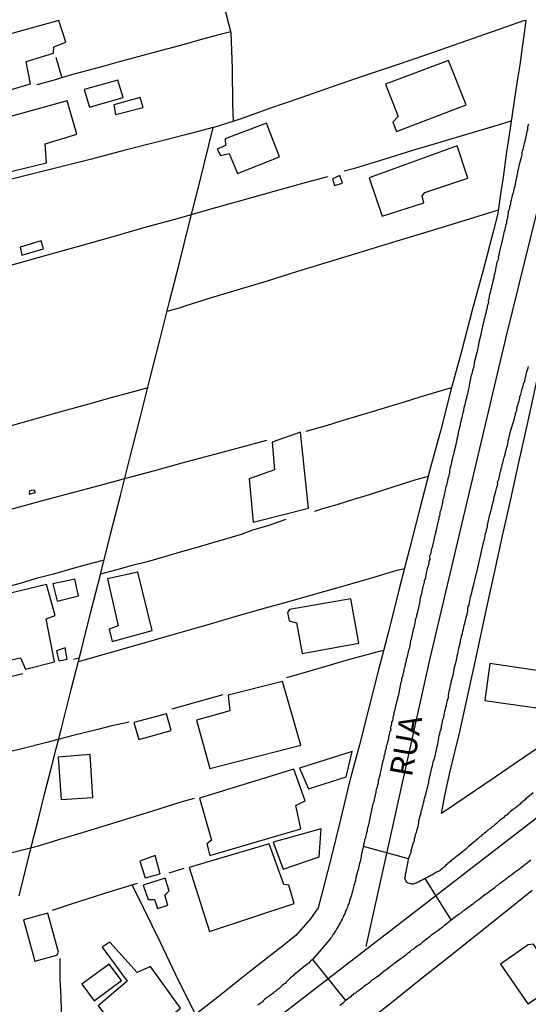
# Model space of a CAD drawing. Units: millimetres. Extents: x 187939 to 190363, y 1665975 to 1668749.
# Drawn here: x 190063 to 190119, y 1666293 to 1666401 of the extents above; entities that cross this region are included whole.
import ezdxf
from ezdxf.enums import TextEntityAlignment as Align

# ---------------------------------------------------------------- set-up
doc = ezdxf.new("R2010")
doc.units = ezdxf.units.MM
doc.header["$LTSCALE"] = 5
for name, color, linetype in [('V-CRUZAMENTO', 1, 'Continuous'), ('V-EDIFICACAO', 2, 'Continuous'), ('V-EIXO_DE_LOGRADOURO', 3, 'Continuous'), ('V-LOTE', 1, 'Continuous'), ('V-NOME_DOS_LOGRADOUROS', 7, 'Continuous'), ('V-QUADRA', 6, 'Continuous'), ('V-TESTADA', 5, 'Continuous')]:
    doc.layers.add(name, color=color, linetype=linetype)
doc.styles.get("Standard").update_dxf_attribs({"font": 'ARIAL.TTF'})

msp = doc.modelspace()

# ---------------------------------------------------------------- linework, layer by layer
at = {"layer": 'V-CRUZAMENTO'}
msp.add_lwpolyline([(190107.97, 1666306.96), (190107.84, 1666306.9), (190107.73, 1666306.83), (190107.63, 1666306.79), (190107.48, 1666306.71), (190107.33, 1666306.62), (190107.22, 1666306.58), (190107.11, 1666306.53), (190106.98, 1666306.45), (190106.86, 1666306.41), (190106.69, 1666306.36), (190106.56, 1666306.36), (190106.43, 1666306.36), (190106.4, 1666306.41), (190106.34, 1666306.38), (190106.26, 1666306.43), (190106.11, 1666306.45), (190106.09, 1666306.49), (190106.02, 1666306.53), (190105.96, 1666306.58), (190105.85, 1666306.71), (190105.76, 1666306.98), (190105.81, 1666307.24), (190105.83, 1666307.5), (190105.89, 1666307.71), (190105.94, 1666307.91), (190106.13, 1666308.83), (190106.17, 1666309.12), (190101.201, 1666310.5), (190101.19, 1666310.41), (190101.13, 1666310.24), (190101.08, 1666310.06), (190101.06, 1666309.89), (190101, 1666309.68), (190100.96, 1666309.51), (190100.96, 1666309.34), (190100.91, 1666309.17), (190100.87, 1666309), (190100.85, 1666308.83), (190100.83, 1666308.74), (190100.79, 1666308.74), (190100.79, 1666308.65), (190100.74, 1666308.44), (190100.7, 1666308.27), (190100.66, 1666308.1), (190100.61, 1666307.93), (190100.57, 1666307.73), (190100.36, 1666307.03), (190100.34, 1666306.77), (190100.25, 1666306.56), (190100.21, 1666306.39), (190100.17, 1666306.22), (190100.12, 1666306.05), (190100.08, 1666305.88), (190100.06, 1666305.71), (190099.99, 1666305.53), (190099.93, 1666305.32), (190099.89, 1666305.13), (190099.69, 1666304.51), (190099.65, 1666304.33), (190099.59, 1666304.17), (190099.57, 1666304.12), (190099.53, 1666304.12), (190099.5, 1666304), (190099.46, 1666303.82), (190099.42, 1666303.74), (190099.4, 1666303.67), (190099.37, 1666303.65), (190099.33, 1666303.56), (190099.29, 1666303.46), (190099.2, 1666303.27), (190099.16, 1666303.1), (190099.07, 1666302.95), (190098.97, 1666302.73), (190098.86, 1666302.5), (190098.75, 1666302.33), (190098.69, 1666302.16), (190098.58, 1666302.01), (190098.5, 1666301.82), (190098.39, 1666301.66), (190098.28, 1666301.47), (190098.18, 1666301.28), (190098.05, 1666301.11), (190097.96, 1666300.92), (190097.94, 1666300.87), (190097.86, 1666300.77), (190097.75, 1666300.58), (190097.64, 1666300.45), (190097.64, 1666300.41), (190097.6, 1666300.38), (190096.58, 1666299.17), (190095.6, 1666298.09), (190099.254, 1666293.576), (190099.29, 1666293.61), (190099.5, 1666293.78), (190099.72, 1666293.93), (190099.89, 1666294.06), (190100.06, 1666294.23), (190100.08, 1666294.23), (190100.12, 1666294.25), (190100.14, 1666294.31), (190100.16, 1666294.35), (190100.23, 1666294.37), (190100.36, 1666294.42), (190100.57, 1666294.59), (190100.79, 1666294.74), (190100.96, 1666294.89), (190101.17, 1666295.04), (190101.36, 1666295.21), (190101.56, 1666295.34), (190101.77, 1666295.49), (190101.99, 1666295.66), (190102.17, 1666295.83), (190102.33, 1666295.93), (190102.52, 1666296.09), (190102.71, 1666296.21), (190102.77, 1666296.24), (190103.46, 1666296.79), (190103.8, 1666297.07), (190104.04, 1666297.22), (190104.23, 1666297.39), (190104.42, 1666297.52), (190104.55, 1666297.65), (190105.21, 1666298.11), (190105.53, 1666298.35), (190105.74, 1666298.52), (190105.96, 1666298.67), (190106.15, 1666298.84), (190106.34, 1666298.97), (190106.53, 1666299.14), (190106.69, 1666299.23), (190106.9, 1666299.38), (190107.11, 1666299.57), (190107.33, 1666299.7), (190107.54, 1666299.85), (190107.76, 1666300.04), (190107.94, 1666300.21), (190108.14, 1666300.34), (190108.33, 1666300.51), (190108.48, 1666300.61), (190108.69, 1666300.79), (190108.91, 1666300.94), (190109.1, 1666301.09), (190109.34, 1666301.23), (190109.55, 1666301.41), (190109.72, 1666301.53), (190109.93, 1666301.68), (190110.15, 1666301.88), (190110.34, 1666302), (190110.58, 1666302.2), (190110.68, 1666302.31), (190110.833, 1666302.427)], close=True, dxfattribs=at)
at = {"layer": 'V-EDIFICACAO'}
for points in [[(190059.93, 1666399.02), (190061.53, 1666393.31), (190064.67, 1666394.21), (190064.17, 1666396.67), (190067.18, 1666397.58), (190067.23, 1666398.26), (190068.53, 1666398.8), (190067.75, 1666401.17), (190059.93, 1666399.02)], [(190103.62, 1666394.18), (190105.02, 1666390.63), (190104.43, 1666389.99), (190104.84, 1666388.99), (190112.5, 1666391.91), (190110.56, 1666396.79), (190103.62, 1666394.18)], [(190070.54, 1666393.58), (190071.12, 1666391.64), (190074.81, 1666392.71), (190074.24, 1666394.62), (190070.54, 1666393.58)], [(190073.79, 1666391.92), (190074, 1666390.84), (190077.02, 1666391.6), (190076.68, 1666392.7), (190073.79, 1666391.92)], [(190057.9, 1666389.37), (190058.26, 1666387.94), (190059.21, 1666387.94), (190060.34, 1666384.08), (190066.41, 1666385.53), (190066.25, 1666387.62), (190069.75, 1666388.69), (190068.66, 1666392.36), (190057.9, 1666389.37)], [(190086.02, 1666388.17), (190086.05, 1666387.46), (190085.16, 1666387.05), (190085.5, 1666386.34), (190086.47, 1666386.57), (190087.39, 1666384.38), (190091.99, 1666386.19), (190090.56, 1666389.89), (190086.02, 1666388.17)], [(190101.84, 1666383.9), (190103.25, 1666379.69), (190107.82, 1666381.16), (190107.67, 1666381.93), (190107.95, 1666382.27), (190112.67, 1666383.87), (190111.48, 1666387.39), (190101.84, 1666383.9)], [(190097.8, 1666383.77), (190098.04, 1666383.04), (190098.9, 1666383.31), (190098.61, 1666384.15), (190097.8, 1666383.77)], [(190063.5, 1666376.29), (190063.71, 1666375.4), (190066.09, 1666376.09), (190065.82, 1666376.97), (190063.5, 1666376.29)], [(190088.66, 1666350.84), (190089.09, 1666346.08), (190095.18, 1666347.64), (190094.31, 1666355.98), (190091.18, 1666354.86), (190091.43, 1666351.82), (190088.66, 1666350.84)], [(190064.56, 1666349.52), (190064.49, 1666349.16), (190065.19, 1666349.33), (190065.04, 1666349.62), (190064.56, 1666349.52)], [(190067.12, 1666339.33), (190067.57, 1666337.41), (190069.93, 1666338.01), (190069.52, 1666339.83), (190067.12, 1666339.33)], [(190073.11, 1666339.86), (190074.26, 1666334.71), (190073.28, 1666334.34), (190073.63, 1666333), (190078.01, 1666334.21), (190076.43, 1666340.59), (190073.11, 1666339.86)], [(190057.68, 1666337.15), (190059.35, 1666330.27), (190063.57, 1666331.21), (190064.1, 1666329.97), (190067.28, 1666330.75), (190066.36, 1666335.47), (190067.37, 1666335.84), (190066.4, 1666339.23), (190057.68, 1666337.15)], [(190093.09, 1666336.5), (190092.88, 1666336.19), (190093.06, 1666335.27), (190093.87, 1666335.03), (190094.49, 1666331.68), (190100.71, 1666332.8), (190099.84, 1666337.69), (190093.09, 1666336.5)], [(190067.5, 1666331.96), (190067.76, 1666330.88), (190068.68, 1666331.04), (190068.47, 1666332.29), (190067.5, 1666331.96)], [(190115.09, 1666330.57), (190114.54, 1666326.53), (190120.22, 1666325.69), (190120.75, 1666329.74), (190115.09, 1666330.57)], [(190086.37, 1666327.1), (190086.53, 1666325.37), (190082.89, 1666324.34), (190084.35, 1666319.04), (190094.34, 1666321.6), (190092.33, 1666328.61), (190086.37, 1666327.1)], [(190076.01, 1666324.1), (190076.53, 1666322.23), (190080.1, 1666323.22), (190079.58, 1666325.04), (190076.01, 1666324.1)], [(190067.68, 1666320.28), (190068.02, 1666315.66), (190071.49, 1666315.87), (190071.22, 1666320.57), (190067.68, 1666320.28)], [(190094.18, 1666319.07), (190095.17, 1666316.8), (190099.3, 1666318.13), (190099.97, 1666320.92), (190094.18, 1666319.07)], [(190083.19, 1666315.78), (190084.51, 1666311.18), (190084, 1666310.76), (190084.35, 1666309.51), (190094.34, 1666312.41), (190093.79, 1666314.98), (190094.82, 1666315.51), (190093.57, 1666318.96), (190083.19, 1666315.78)], [(190091.31, 1666310.96), (190092.39, 1666308), (190096.35, 1666309.36), (190096.56, 1666312.44), (190091.31, 1666310.96)], [(190082.08, 1666308.19), (190084.32, 1666301.16), (190093.61, 1666304.22), (190093.01, 1666306.23), (190092.48, 1666306.33), (190090.85, 1666310.77), (190082.08, 1666308.19)], [(190076.64, 1666308.89), (190077.25, 1666307.06), (190078.9, 1666307.49), (190078.35, 1666309.49), (190076.64, 1666308.89)], [(190077.04, 1666306.23), (190077.56, 1666304.67), (190078.26, 1666304.66), (190078.59, 1666303.68), (190079.72, 1666304.03), (190079.39, 1666305.16), (190079.86, 1666305.62), (190079.42, 1666307.01), (190077.04, 1666306.23)], [(190063.87, 1666302.45), (190065.13, 1666297.91), (190067.56, 1666298.55), (190067.72, 1666298.89), (190066.56, 1666303.15), (190063.87, 1666302.45)], [(190076.37, 1666296.67), (190073.37, 1666300), (190072.51, 1666299.44), (190075.28, 1666295.69), (190072.08, 1666293.01), (190075.65, 1666288.47), (190081.13, 1666292.74), (190077.84, 1666297.31), (190076.37, 1666296.67)], [(190119.31, 1666299.69), (190116.27, 1666297.55), (190119.24, 1666293.21), (190122.72, 1666295.52), (190119.88, 1666299.75), (190119.31, 1666299.69)], [(190070.28, 1666295.38), (190071.66, 1666293.55), (190074.63, 1666295.79), (190073.3, 1666297.56), (190070.28, 1666295.38)]]:
    msp.add_lwpolyline(points, close=True, dxfattribs=at)
at = {"layer": 'V-EIXO_DE_LOGRADOURO'}
for points in [[(190131.14, 1666438.21), (190125.06, 1666399.77), (190116.84, 1666366.4), (190108.47, 1666330.96), (190101.47, 1666299.51)], [(190007.32, 1666226.09), (190046.44, 1666253.9), (190084.49, 1666286.06), (190136.85, 1666326.48), (190191.04, 1666372.21), (190242.18, 1666413.51), (190261.66, 1666423.54), (190272.01, 1666425.02), (190303.37, 1666423.84), (190336.55, 1666424.43), (190362.73, 1666430.63)]]:
    msp.add_lwpolyline(points, dxfattribs=at)
at = {"layer": 'V-LOTE'}
for points in [[(190084.97, 1666422.59), (190085.05, 1666422.54), (190085.03, 1666422.32), (190084.91, 1666420.37), (190084.73, 1666418.29), (190084.67, 1666417.26), (190084.41, 1666414), (190084.17, 1666410.73), (190084.06, 1666409.63), (190084.84, 1666406.86), (190085.86, 1666402.96), (190086.66, 1666399.85), (190086.81, 1666395.91), (190086.83, 1666391.97), (190086.89, 1666390.12)], [(190063.39, 1666305.08), (190064.09, 1666307.9), (190064.79, 1666310.72), (190065.53, 1666313.54), (190066.22, 1666316.36), (190066.94, 1666319.18), (190067.59, 1666321.66), (190068.05, 1666323.46), (190069.13, 1666327.72), (190070.21, 1666331.98), (190071.29, 1666336.24), (190072.37, 1666340.5), (190073.45, 1666344.76), (190074.53, 1666349.02), (190075.61, 1666353.28), (190076.69, 1666357.54), (190077.77, 1666361.8), (190078.85, 1666366.06), (190079.93, 1666370.32), (190081.01, 1666374.57), (190082.09, 1666378.87), (190083.17, 1666383.17), (190084.25, 1666387.47), (190084.71, 1666389.41), (190087.81, 1666390.4), (190090.94, 1666391.53), (190094.37, 1666392.72), (190097.8, 1666393.91), (190101.23, 1666395.1), (190104.72, 1666396.25), (190108.26, 1666397.47), (190111.82, 1666398.71), (190115.38, 1666399.95), (190118.94, 1666401.19), (190119.04, 1666401.18)], [(190119.04, 1666401.18), (190118.38, 1666396.29), (190118.14, 1666394.76), (190117.77, 1666392.33), (190117.16, 1666388.35), (190116.92, 1666386.71), (190116.86, 1666386.44), (190116.54, 1666383.96), (190116.3, 1666382.37), (190115.98, 1666379.96), (190115.47, 1666378.12), (190114.34, 1666373.77), (190113.15, 1666369.38), (190112.02, 1666364.99), (190110.81, 1666360.58), (190109.7, 1666356.23), (190108.51, 1666351.84), (190107.36, 1666347.43), (190106.21, 1666343.02), (190105.1, 1666338.61), (190103.99, 1666334.18), (190102.84, 1666329.72), (190101.69, 1666325.26), (190100.78, 1666321.64)], [(190086.64, 1666399.92), (190085.05, 1666399.52), (190083.28, 1666399.03), (190081.51, 1666398.54), (190079.73, 1666398.06), (190077.95, 1666397.58), (190076.17, 1666397.1), (190074.39, 1666396.62), (190072.6, 1666396.13), (190070.81, 1666395.64), (190069.02, 1666395.15), (190067.25, 1666394.63), (190065.48, 1666394.14), (190065.33, 1666394.1)], [(190067.44, 1666397.13), (190068.08, 1666394.87)], [(190084.71, 1666389.41), (190081.67, 1666388.6), (190078.39, 1666387.79), (190074.9, 1666386.91), (190071.34, 1666385.96), (190067.69, 1666385.04), (190064.02, 1666384.12), (190060.35, 1666383.2), (190056.75, 1666382.43), (190053.17, 1666381.69), (190051.45, 1666381.35)], [(190099.1, 1666384.65), (190100.36, 1666384.98), (190103.49, 1666385.95), (190106.62, 1666386.92), (190109.75, 1666387.84), (190112.92, 1666388.78), (190116.15, 1666389.75), (190117.43, 1666390.14)], [(190048.65, 1666370.47), (190052.62, 1666371.55), (190056.12, 1666372.52), (190059.64, 1666373.49), (190063.16, 1666374.48), (190066.68, 1666375.47), (190070.2, 1666376.46), (190073.72, 1666377.45), (190077.26, 1666378.46), (190080.8, 1666379.43), (190084.34, 1666380.44), (190087.88, 1666381.43), (190091.42, 1666382.42), (190094.96, 1666383.41), (190097.28, 1666384.04)], [(190079.66, 1666369.27), (190081.01, 1666369.64), (190081.74, 1666369.89), (190083.51, 1666370.41), (190084.06, 1666370.62), (190087.34, 1666371.61), (190090.66, 1666372.6), (190094.02, 1666373.64), (190097.38, 1666374.68), (190100.72, 1666375.69), (190104.06, 1666376.73), (190107.49, 1666377.76), (190110.94, 1666378.82), (190114.39, 1666379.88), (190116.03, 1666380.37)], [(190121.65, 1666322.17), (190118.93, 1666320.33), (190115.67, 1666318.1), (190112.37, 1666315.87), (190109.79, 1666314.11), (190110.16, 1666316.09), (190110.74, 1666318.77), (190111.78, 1666323.09), (190112.73, 1666327.41), (190113.69, 1666331.73), (190114.62, 1666336.05), (190115.55, 1666340.37), (190116.48, 1666344.6), (190117.39, 1666348.63), (190118.28, 1666352.66), (190119.17, 1666356.69), (190120.06, 1666360.72), (190120.93, 1666364.75), (190121.8, 1666368.78), (190122.67, 1666372.81), (190123.62, 1666376.84), (190123.71, 1666377.56)], [(190077.52, 1666360.83), (190075.68, 1666360.34), (190073.87, 1666359.85), (190070.9, 1666359.02), (190067.82, 1666358.16), (190064.72, 1666357.3), (190061.64, 1666356.42), (190058.56, 1666355.57), (190055.37, 1666354.65), (190052.18, 1666353.73), (190048.81, 1666352.85), (190045.36, 1666351.82), (190043.82, 1666351.39)], [(190094.92, 1666356.07), (190097.15, 1666356.7), (190098.87, 1666357.26), (190100.59, 1666357.75), (190102.31, 1666358.27), (190104.01, 1666358.8), (190105.72, 1666359.32), (190107.43, 1666359.84), (190109.14, 1666360.36), (190110.89, 1666360.86)], [(190041.34, 1666341.82), (190045.84, 1666343.02), (190049.14, 1666343.9), (190052.44, 1666344.78), (190055.74, 1666345.66), (190059.06, 1666346.6), (190062.38, 1666347.5), (190065.7, 1666348.4), (190069.02, 1666349.28), (190072.34, 1666350.16), (190075.25, 1666350.97), (190078.29, 1666351.78), (190081.31, 1666352.59), (190084.33, 1666353.4), (190087.35, 1666354.21), (190090.6, 1666355.09)], [(190108.32, 1666351.1), (190106.95, 1666350.73), (190105.24, 1666350.19), (190103.53, 1666349.65), (190101.82, 1666349.11), (190100.1, 1666348.57), (190098.38, 1666348.03), (190096.59, 1666347.52), (190095.84, 1666347.26)], [(190092.7, 1666346.37), (190090.7, 1666345.68), (190089.02, 1666345.21), (190087.8, 1666344.74), (190086.17, 1666344.26), (190084.53, 1666343.77), (190082.81, 1666343.28), (190081.09, 1666342.79), (190079.37, 1666342.3), (190077.6, 1666341.79), (190075.81, 1666341.33), (190073.98, 1666340.84), (190072.34, 1666340.39)], [(190072.72, 1666341.87), (190072.43, 1666341.84), (190070.9, 1666341.45), (190069.05, 1666340.94), (190067.17, 1666340.38), (190065.28, 1666339.9), (190063.52, 1666339.35), (190061.69, 1666338.87), (190059.86, 1666338.39), (190059.59, 1666338.27)], [(190069.91, 1666330.8), (190075.33, 1666332.33), (190078.26, 1666333.16), (190081.21, 1666334.01), (190084.16, 1666334.87), (190087.11, 1666335.73), (190090.06, 1666336.56), (190093.01, 1666337.39), (190095.96, 1666338.22), (190098.93, 1666339.08), (190101.88, 1666339.89), (190104.9, 1666340.81), (190105.7, 1666340.99)], [(190103.43, 1666332), (190102.93, 1666331.91), (190099.53, 1666330.96), (190095.96, 1666329.92), (190092.76, 1666328.99)], [(190069.38, 1666331.05), (190070.01, 1666331.18)], [(190036.28, 1666322.39), (190040.35, 1666323.44), (190043.43, 1666324.21), (190046.51, 1666324.98), (190049.68, 1666325.84), (190052.85, 1666326.67), (190056.02, 1666327.46), (190059.19, 1666328.29), (190062.36, 1666329.12), (190063.81, 1666329.46)], [(190085.76, 1666327.15), (190082.76, 1666326.28), (190080.18, 1666325.58)], [(190075.47, 1666324.15), (190073.59, 1666323.72), (190072.03, 1666323.32), (190069.2, 1666322.62), (190066.45, 1666321.9), (190063.57, 1666321.18), (190060.63, 1666320.46), (190057.69, 1666319.74), (190054.47, 1666318.89), (190051.25, 1666318.1), (190048.03, 1666317.31), (190044.81, 1666316.5), (190041.59, 1666315.69), (190038.37, 1666314.88), (190035.06, 1666314.07), (190034.14, 1666313.9)], [(190099.69, 1666317.59), (190098.69, 1666313.45), (190097.65, 1666309.29), (190096.61, 1666305.13), (190096.24, 1666303.76), (190095.4, 1666302.54), (190093.77, 1666300.7), (190092.17, 1666299.43), (190088.7, 1666296.71), (190085.23, 1666293.96), (190081.61, 1666291.14)], [(190049.35, 1666306.66), (190054.6, 1666307.92), (190057.65, 1666308.62), (190060.77, 1666309.38), (190063.93, 1666310.14), (190065.53, 1666310.57), (190067.76, 1666311.24), (190071.2, 1666312.27), (190074.64, 1666313.35), (190078.08, 1666314.41), (190081.2, 1666315.38), (190082.65, 1666315.78)], [(190079.86, 1666307.61), (190081.52, 1666308.12)], [(190076.35, 1666306.43), (190072.79, 1666305.31), (190069, 1666304.12), (190067.03, 1666303.47)], [(190082.75, 1666292.03), (190080.62, 1666296.4), (190078.89, 1666300.01), (190077.1, 1666303.68), (190075.81, 1666306.28)], [(190101.44, 1666291.12), (190104.48, 1666293.5), (190107.52, 1666295.94), (190110.58, 1666298.38), (190113.64, 1666300.82), (190116.72, 1666303.26), (190119.74, 1666305.7)], [(190070.87, 1666282), (190070.57, 1666282.91), (190069.97, 1666284.88), (190069.43, 1666286.77), (190068.59, 1666289.62), (190068.11, 1666291.26), (190068.01, 1666293.85), (190067.92, 1666296.04), (190067.9, 1666298.19)]]:
    msp.add_lwpolyline(points, dxfattribs=at)
at = {"layer": 'V-QUADRA'}
for points in [[(190119.34, 1666389.78), (190119.27, 1666389.6), (190119.21, 1666389.43), (190119.21, 1666389.26), (190119.21, 1666389.09), (190119.16, 1666389.07), (190119.14, 1666388.92), (190119.12, 1666388.75), (190119.08, 1666388.58), (190118.99, 1666388.24), (190118.95, 1666388.07), (190118.91, 1666387.89), (190118.86, 1666387.68), (190118.82, 1666387.51), (190118.78, 1666387.34), (190118.74, 1666387.17), (190118.71, 1666387), (190118.65, 1666386.83), (190118.61, 1666386.66), (190118.61, 1666386.48), (190118.55, 1666386.27), (190118.55, 1666386.25), (190118.35, 1666385.46), (190118.27, 1666385.22), (190118.22, 1666384.99), (190118.18, 1666384.82), (190118.14, 1666384.65), (190118.12, 1666384.48), (190118.08, 1666384.28), (190117.88, 1666383.24), (190117.82, 1666382.98), (190117.75, 1666382.81), (190117.73, 1666382.64), (190117.71, 1666382.57), (190117.69, 1666382.47), (190117.63, 1666382.3), (190117.61, 1666382.12), (190117.54, 1666381.95), (190117.5, 1666381.78), (190117.48, 1666381.61), (190117.43, 1666381.4), (190117.37, 1666381.23), (190117.35, 1666381.06), (190117.31, 1666380.89), (190117.24, 1666380.71), (190117.24, 1666380.54), (190117.18, 1666380.37), (190117.11, 1666380.16), (190117.11, 1666379.99), (190117.05, 1666379.82), (190117.03, 1666379.65), (190117.03, 1666379.47), (190116.96, 1666379.3), (190116.92, 1666379.13), (190116.9, 1666378.92), (190116.84, 1666378.75), (190116.79, 1666378.58), (190116.77, 1666378.41), (190116.73, 1666378.24), (190116.69, 1666378.06), (190116.64, 1666377.89), (190116.6, 1666377.68), (190116.54, 1666377.51), (190116.51, 1666377.34), (190116.47, 1666377.17), (190116.43, 1666377), (190116.39, 1666376.83), (190116.37, 1666376.72), (190116.15, 1666375.84), (190116.11, 1666375.59), (190116.11, 1666375.52), (190116.07, 1666375.48), (190116.07, 1666375.41), (190116, 1666375.2), (190116.02, 1666375.03), (190116, 1666374.92), (190115.96, 1666374.86), (190115.85, 1666374.62), (190115.68, 1666373.66), (190115.64, 1666373.41), (190115.57, 1666373.23), (190115.53, 1666373.06), (190115.51, 1666372.89), (190115.45, 1666372.68), (190115.4, 1666372.51), (190115.38, 1666372.34), (190115.34, 1666372.17), (190115.27, 1666372), (190115.25, 1666371.82), (190115.21, 1666371.65), (190115.15, 1666371.44), (190115.13, 1666371.27), (190115.06, 1666371.1), (190115.02, 1666370.93), (190115.02, 1666370.76), (190114.96, 1666370.58), (190114.91, 1666370.41), (190114.93, 1666370.2), (190114.85, 1666369.99), (190114.8, 1666369.82), (190114.78, 1666369.64), (190114.78, 1666369.58), (190114.74, 1666369.56), (190114.74, 1666369.47), (190114.68, 1666369.3), (190114.68, 1666369.13), (190114.61, 1666368.96), (190114.57, 1666368.79), (190114.55, 1666368.62), (190114.49, 1666368.45), (190114.44, 1666368.28), (190114.42, 1666368.11), (190114.36, 1666367.94), (190114.31, 1666367.76), (190114.29, 1666367.59), (190114.23, 1666367.42), (190114.21, 1666367.25), (190114.16, 1666367.08), (190114.14, 1666366.91), (190114.1, 1666366.74), (190114.08, 1666366.67), (190113.89, 1666365.84), (190113.84, 1666365.58), (190113.82, 1666365.41), (190113.78, 1666365.2), (190113.72, 1666365.03), (190113.69, 1666364.86), (190113.65, 1666364.71), (190113.44, 1666363.87), (190113.37, 1666363.62), (190113.35, 1666363.45), (190113.31, 1666363.28), (190113.29, 1666363.11), (190113.25, 1666362.93), (190113.18, 1666362.72), (190113.14, 1666362.55), (190113.1, 1666362.38), (190113.05, 1666362.21), (190113.01, 1666362.04), (190112.97, 1666361.87), (190112.92, 1666361.69), (190112.88, 1666361.48), (190112.84, 1666361.31), (190112.8, 1666361.14), (190112.8, 1666360.97), (190112.71, 1666360.54), (190112.67, 1666360.37), (190112.62, 1666360.2), (190112.58, 1666360.03), (190112.54, 1666359.86), (190112.52, 1666359.69), (190112.45, 1666359.52), (190112.41, 1666359.34), (190112.37, 1666359.17), (190112.33, 1666358.96), (190112.28, 1666358.79), (190112.24, 1666358.62), (190112.2, 1666358.45), (190112.18, 1666358.28), (190112.13, 1666358.1), (190112.07, 1666357.93), (190112.05, 1666357.72), (190112.01, 1666357.55), (190111.94, 1666357.38), (190111.92, 1666357.21), (190111.88, 1666357.04), (190111.81, 1666356.87), (190111.81, 1666356.69), (190111.75, 1666356.48), (190111.71, 1666356.31), (190111.69, 1666356.24), (190111.54, 1666355.45), (190111.47, 1666355.22), (190111.43, 1666354.98), (190111.37, 1666354.81), (190111.34, 1666354.6), (190111.35, 1666354.58), (190111.15, 1666353.75), (190111.09, 1666353.49), (190111.02, 1666353.32), (190110.98, 1666353.15), (190110.96, 1666352.98), (190110.92, 1666352.81), (190110.92, 1666352.74), (190110.87, 1666352.72), (190110.87, 1666352.63), (190110.83, 1666352.46), (190110.81, 1666352.29), (190110.72, 1666352.08), (190110.7, 1666351.91), (190110.66, 1666351.74), (190110.64, 1666351.57), (190110.62, 1666351.39), (190110.6, 1666351.22), (190110.53, 1666351.05), (190110.49, 1666350.84), (190110.45, 1666350.67), (190110.4, 1666350.5), (190110.36, 1666350.33), (190110.32, 1666350.16), (190110.27, 1666349.98), (190110.23, 1666349.81), (190110.19, 1666349.6), (190110.15, 1666349.43), (190110.1, 1666349.26), (190110.08, 1666349.09), (190110.04, 1666348.92), (190109.99, 1666348.74), (190109.93, 1666348.57), (190109.89, 1666348.36), (190109.87, 1666348.29), (190109.7, 1666347.42), (190109.61, 1666347.18), (190109.59, 1666346.95), (190109.57, 1666346.78), (190109.5, 1666346.61), (190109.48, 1666346.44), (190109.46, 1666346.33), (190109.27, 1666345.62), (190109.23, 1666345.37), (190109.19, 1666345.2), (190109.12, 1666345.03), (190109.12, 1666344.86), (190109.06, 1666344.68), (190109.01, 1666344.51), (190108.99, 1666344.34), (190108.93, 1666344.17), (190108.89, 1666344), (190108.86, 1666343.83), (190108.82, 1666343.66), (190108.78, 1666343.49), (190108.74, 1666343.32), (190108.69, 1666343.15), (190108.65, 1666342.97), (190108.61, 1666342.76), (190108.56, 1666342.59), (190108.5, 1666342.42), (190108.46, 1666342.35), (190108.48, 1666341.99), (190108.44, 1666341.88), (190108.39, 1666341.76), (190108.37, 1666341.52), (190108.31, 1666341.35), (190108.27, 1666341.18), (190108.22, 1666341.01), (190108.18, 1666340.84), (190108.14, 1666340.67), (190108.09, 1666340.5), (190108.05, 1666340.32), (190108.01, 1666340.15), (190108.01, 1666339.98), (190107.95, 1666339.81), (190107.88, 1666339.6), (190107.86, 1666339.43), (190107.84, 1666339.36), (190107.8, 1666339.26), (190107.75, 1666339.09), (190107.73, 1666339.02), (190107.58, 1666338.23), (190107.5, 1666337.99), (190107.45, 1666337.76), (190107.41, 1666337.59), (190107.41, 1666337.42), (190107.37, 1666337.25), (190107.37, 1666337.22), (190107.2, 1666336.52), (190107.15, 1666336.26), (190107.11, 1666336.09), (190107.03, 1666335.88), (190107.03, 1666335.71), (190106.96, 1666335.54), (190106.9, 1666335.37), (190106.9, 1666335.2), (190106.85, 1666335.03), (190106.81, 1666334.85), (190106.77, 1666334.64), (190106.73, 1666334.47), (190106.68, 1666334.38), (190106.66, 1666334.3), (190106.64, 1666334.13), (190106.6, 1666333.96), (190106.56, 1666333.79), (190106.51, 1666333.61), (190106.47, 1666333.4), (190106.43, 1666333.23), (190106.38, 1666333.06), (190106.34, 1666332.89), (190106.34, 1666332.72), (190106.3, 1666332.55), (190106.26, 1666332.38), (190106.21, 1666332.2), (190106.17, 1666332.03), (190106.13, 1666331.86), (190106.09, 1666331.69), (190106.04, 1666331.52), (190106, 1666331.35), (190105.96, 1666331.18), (190105.91, 1666331.01), (190105.89, 1666330.84), (190105.87, 1666330.69), (190105.83, 1666330.67), (190105.79, 1666330.49), (190105.77, 1666330.28), (190105.7, 1666330.11), (190105.66, 1666329.94), (190105.66, 1666329.77), (190105.6, 1666329.6), (190105.53, 1666329.43), (190105.53, 1666329.26), (190105.47, 1666329.08), (190105.4, 1666328.91), (190105.4, 1666328.74), (190105.36, 1666328.57), (190105.29, 1666328.4), (190105.27, 1666328.23), (190105.25, 1666328.16), (190105.08, 1666327.37), (190105.06, 1666327.16), (190105.02, 1666326.99), (190104.95, 1666326.82), (190104.93, 1666326.82), (190104.93, 1666326.65), (190104.89, 1666326.48), (190104.85, 1666326.31), (190104.8, 1666326.14), (190104.78, 1666326.07), (190104.63, 1666325.37), (190104.55, 1666325.15), (190104.55, 1666324.98), (190104.48, 1666324.81), (190104.44, 1666324.64), (190104.42, 1666324.47), (190104.38, 1666324.3), (190104.29, 1666324.13), (190104.29, 1666324.08), (190104.29, 1666323.96), (190104.25, 1666323.78), (190104.21, 1666323.61), (190104.16, 1666323.48), (190104.21, 1666323.4), (190104.21, 1666323.31), (190104.14, 1666323.19), (190104.08, 1666323.02), (190104.08, 1666322.84), (190104.01, 1666322.67), (190103.97, 1666322.5), (190103.95, 1666322.33), (190103.91, 1666322.16), (190103.84, 1666321.99), (190103.82, 1666321.82), (190103.78, 1666321.65), (190103.75, 1666321.58), (190103.73, 1666321.52), (190103.71, 1666321.48), (190103.69, 1666321.31), (190103.67, 1666321.13), (190103.63, 1666321.11), (190103.61, 1666321.01), (190103.58, 1666320.92), (190103.56, 1666320.75), (190103.52, 1666320.58), (190103.46, 1666320.41), (190103.44, 1666320.24), (190103.41, 1666320.07), (190103.35, 1666319.9), (190103.31, 1666319.72), (190103.28, 1666319.55), (190103.24, 1666319.38), (190103.18, 1666319.21), (190103.16, 1666319.04), (190103.11, 1666318.87), (190103.09, 1666318.7), (190103.05, 1666318.53), (190103.03, 1666318.46), (190102.84, 1666317.67), (190102.81, 1666317.42), (190102.75, 1666317.25), (190102.71, 1666317.07), (190102.69, 1666316.9), (190102.62, 1666316.73), (190102.58, 1666316.52), (190102.56, 1666316.35), (190102.5, 1666316.18), (190102.5, 1666316.11), (190102.3, 1666315.32), (190102.24, 1666315.15), (190102.2, 1666314.98), (190102.17, 1666314.81), (190102.13, 1666314.64), (190102.09, 1666314.47), (190102.07, 1666314.3), (190102.03, 1666314.13), (190102, 1666313.95), (190101.96, 1666313.78), (190101.92, 1666313.61), (190101.87, 1666313.4), (190101.83, 1666313.23), (190101.79, 1666313.06), (190101.75, 1666312.89), (190101.73, 1666312.71), (190101.66, 1666312.54), (190101.62, 1666312.37), (190101.6, 1666312.16), (190101.53, 1666311.99), (190101.49, 1666311.82), (190101.47, 1666311.65), (190101.43, 1666311.48), (190101.43, 1666311.37), (190101.36, 1666311.3), (190101.34, 1666311.26), (190101.34, 1666311.13), (190101.3, 1666310.92), (190101.23, 1666310.75), (190101.21, 1666310.58), (190101.19, 1666310.41), (190101.13, 1666310.24), (190101.08, 1666310.06), (190101.06, 1666309.89), (190101, 1666309.68), (190100.96, 1666309.51), (190100.96, 1666309.34), (190100.91, 1666309.17), (190100.87, 1666309), (190100.85, 1666308.83), (190100.83, 1666308.74), (190100.79, 1666308.74), (190100.79, 1666308.65), (190100.74, 1666308.44), (190100.7, 1666308.27), (190100.66, 1666308.1), (190100.61, 1666307.93), (190100.57, 1666307.73), (190100.36, 1666307.03), (190100.34, 1666306.77), (190100.25, 1666306.56), (190100.21, 1666306.39), (190100.17, 1666306.22), (190100.12, 1666306.05), (190100.08, 1666305.88), (190100.06, 1666305.71), (190099.99, 1666305.53), (190099.93, 1666305.32), (190099.89, 1666305.13), (190099.69, 1666304.51), (190099.65, 1666304.33), (190099.59, 1666304.17), (190099.57, 1666304.12), (190099.53, 1666304.12), (190099.5, 1666304), (190099.46, 1666303.82), (190099.42, 1666303.74), (190099.4, 1666303.67), (190099.37, 1666303.65), (190099.33, 1666303.56), (190099.29, 1666303.46), (190099.2, 1666303.27), (190099.16, 1666303.1), (190099.07, 1666302.95), (190098.97, 1666302.73), (190098.86, 1666302.5), (190098.75, 1666302.33), (190098.69, 1666302.16), (190098.58, 1666302.01), (190098.5, 1666301.82), (190098.39, 1666301.66), (190098.28, 1666301.47), (190098.18, 1666301.28), (190098.05, 1666301.11), (190097.96, 1666300.92), (190097.94, 1666300.87), (190097.86, 1666300.77), (190097.75, 1666300.58), (190097.64, 1666300.45), (190097.64, 1666300.41), (190097.6, 1666300.38), (190096.58, 1666299.17), (190095.6, 1666298.09), (190095.59, 1666298.05), (190095.44, 1666297.92), (190095.32, 1666297.82), (190095.21, 1666297.69), (190095.1, 1666297.62), (190094.95, 1666297.48), (190094.8, 1666297.37), (190094.65, 1666297.26), (190094.53, 1666297.18), (190093.99, 1666296.73), (190093.74, 1666296.53), (190093.58, 1666296.41), (190093.48, 1666296.3), (190093.33, 1666296.17), (190093.18, 1666296.02), (190093.01, 1666295.87), (190092.88, 1666295.72), (190092.73, 1666295.59), (190092.6, 1666295.46), (190092.45, 1666295.36), (190092.3, 1666295.21), (190092.2, 1666295.14), (190092.07, 1666295.02), (190091.94, 1666294.91), (190091.75, 1666294.76), (190091.6, 1666294.61), (190091.45, 1666294.52), (190091.3, 1666294.37), (190091.13, 1666294.25), (190091, 1666294.16), (190090.91, 1666294.1), (190090.83, 1666294.03), (190090.68, 1666293.93), (190090.49, 1666293.78), (190090.34, 1666293.67), (190090.21, 1666293.54), (190090.08, 1666293.41), (190089.86, 1666293.25), (190089.76, 1666293.18), (190089.63, 1666293.05)], [(190119.83, 1666316.37), (190119.23, 1666315.87), (190119.04, 1666315.72), (190118.95, 1666315.62), (190118.87, 1666315.53), (190118.74, 1666315.45), (190118.63, 1666315.34), (190118.48, 1666315.23), (190118.4, 1666315.15), (190118.29, 1666315.06), (190118.16, 1666314.93), (190117.97, 1666314.81), (190117.86, 1666314.7), (190117.76, 1666314.61), (190117.63, 1666314.53), (190117.5, 1666314.42), (190117.37, 1666314.31), (190117.24, 1666314.21), (190117.16, 1666314.16), (190117.07, 1666314.08), (190116.99, 1666313.97), (190116.84, 1666313.87), (190116.71, 1666313.76), (190116.58, 1666313.65), (190116.47, 1666313.57), (190116.3, 1666313.46), (190116.17, 1666313.38), (190116.05, 1666313.24), (190115.96, 1666313.14), (190115.81, 1666313.01), (190115.62, 1666312.86), (190115.49, 1666312.73), (190115.34, 1666312.63), (190115.23, 1666312.54), (190115.12, 1666312.44), (190115.02, 1666312.39), (190114.91, 1666312.26), (190114.81, 1666312.22), (190114.72, 1666312.14), (190114.64, 1666312.05), (190114.51, 1666311.96), (190114.38, 1666311.84), (190114.25, 1666311.75), (190114.12, 1666311.62), (190114.04, 1666311.58), (190113.95, 1666311.5), (190113.87, 1666311.45), (190113.74, 1666311.3), (190113.72, 1666311.28), (190113.12, 1666310.77), (190112.88, 1666310.59), (190112.76, 1666310.49), (190112.63, 1666310.38), (190112.52, 1666310.28), (190112.41, 1666310.17), (190111.54, 1666309.46), (190111.35, 1666309.34), (190111.19, 1666309.21), (190111.07, 1666309.08), (190110.96, 1666309.01), (190110.85, 1666308.93), (190110.75, 1666308.84), (190110.62, 1666308.74), (190110.49, 1666308.63), (190110.38, 1666308.5), (190110.23, 1666308.4), (190110.1, 1666308.27), (190109.98, 1666308.18), (190109.87, 1666308.08), (190109.76, 1666308.01), (190109.66, 1666307.93), (190109.55, 1666307.82), (190109.42, 1666307.75), (190109.29, 1666307.69), (190109.14, 1666307.6), (190109.04, 1666307.54), (190108.93, 1666307.47), (190108.8, 1666307.39), (190108.65, 1666307.33), (190108.48, 1666307.24), (190108.37, 1666307.18), (190108.27, 1666307.13), (190108.12, 1666307.05), (190107.97, 1666306.96), (190107.84, 1666306.9), (190107.73, 1666306.83), (190107.63, 1666306.79), (190107.48, 1666306.71), (190107.33, 1666306.62), (190107.22, 1666306.58), (190107.11, 1666306.53), (190106.98, 1666306.45), (190106.86, 1666306.41), (190106.69, 1666306.36), (190106.56, 1666306.36), (190106.43, 1666306.36), (190106.4, 1666306.41), (190106.34, 1666306.38), (190106.26, 1666306.43), (190106.11, 1666306.45), (190106.09, 1666306.49), (190106.02, 1666306.53), (190105.96, 1666306.58), (190105.85, 1666306.71), (190105.76, 1666306.98), (190105.81, 1666307.24), (190105.83, 1666307.5), (190105.89, 1666307.71), (190105.94, 1666307.91), (190106.13, 1666308.83), (190106.17, 1666309.12), (190106.28, 1666309.38), (190106.34, 1666309.59), (190106.43, 1666309.81), (190106.45, 1666310.02), (190106.45, 1666310.04), (190106.68, 1666310.83), (190106.81, 1666311.13), (190106.81, 1666311.35), (190106.9, 1666311.56), (190106.94, 1666311.82), (190107.03, 1666312.03), (190107.07, 1666312.24), (190107.15, 1666312.46), (190107.2, 1666312.67), (190107.24, 1666312.89), (190107.28, 1666313.1), (190107.3, 1666313.31), (190107.37, 1666313.53), (190107.41, 1666313.74), (190107.47, 1666313.95), (190107.54, 1666314.17), (190107.56, 1666314.38), (190107.64, 1666314.6), (190107.69, 1666314.85), (190107.77, 1666315.07), (190107.8, 1666315.28), (190107.86, 1666315.54), (190107.92, 1666315.75), (190107.99, 1666315.96), (190108.05, 1666316.22), (190108.11, 1666316.43), (190108.16, 1666316.65), (190108.2, 1666316.86), (190108.29, 1666317.07), (190108.31, 1666317.29), (190108.37, 1666317.5), (190108.4, 1666317.65), (190108.65, 1666318.78), (190108.71, 1666319.13), (190108.78, 1666319.34), (190108.84, 1666319.55), (190108.88, 1666319.77), (190108.93, 1666319.98), (190109.01, 1666320.19), (190109.04, 1666320.26), (190109.23, 1666321.13), (190109.31, 1666321.48), (190109.38, 1666321.73), (190109.42, 1666321.95), (190109.46, 1666322.16), (190109.5, 1666322.42), (190109.52, 1666322.63), (190109.59, 1666322.84), (190109.63, 1666323.1), (190109.7, 1666323.31), (190109.76, 1666323.53), (190109.78, 1666323.74), (190109.85, 1666323.96), (190109.89, 1666324.21), (190109.93, 1666324.43), (190110.02, 1666324.64), (190110.06, 1666324.9), (190110.12, 1666325.11), (190110.15, 1666325.32), (190110.23, 1666325.58), (190110.27, 1666325.79), (190110.32, 1666326.01), (190110.38, 1666326.22), (190110.4, 1666326.43), (190110.47, 1666326.65), (190110.53, 1666326.86), (190110.53, 1666327.08), (190110.59, 1666327.33), (190110.62, 1666327.55), (190110.68, 1666327.76), (190110.74, 1666328.02), (190110.76, 1666328.23), (190110.83, 1666328.44), (190110.85, 1666328.55), (190111.09, 1666329.43), (190111.13, 1666329.73), (190111.17, 1666329.94), (190111.17, 1666330.04), (190111.47, 1666331.09), (190111.51, 1666331.43), (190111.58, 1666331.65), (190111.6, 1666331.86), (190111.64, 1666332.08), (190111.68, 1666332.22), (190111.68, 1666332.31), (190111.73, 1666332.33), (190111.73, 1666332.44), (190111.75, 1666332.55), (190111.81, 1666332.76), (190111.86, 1666333.02), (190111.9, 1666333.23), (190111.94, 1666333.4), (190111.98, 1666333.44), (190111.98, 1666333.46), (190111.98, 1666333.68), (190112.03, 1666333.7), (190112.03, 1666333.81), (190112.07, 1666333.85), (190112.09, 1666333.91), (190112.11, 1666334.13), (190112.2, 1666334.34), (190112.24, 1666334.55), (190112.28, 1666334.77), (190112.35, 1666334.98), (190112.37, 1666335.2), (190112.45, 1666335.45), (190112.5, 1666335.67), (190112.56, 1666335.88), (190112.62, 1666336.14), (190112.67, 1666336.35), (190112.67, 1666336.56), (190112.71, 1666336.82), (190112.8, 1666337.03), (190112.84, 1666337.25), (190112.88, 1666337.46), (190112.92, 1666337.67), (190112.97, 1666337.89), (190113.03, 1666338.1), (190113.1, 1666338.32), (190113.14, 1666338.57), (190113.14, 1666338.59), (190113.35, 1666339.43), (190113.44, 1666339.73), (190113.48, 1666339.94), (190113.55, 1666340.15), (190113.59, 1666340.3), (190113.78, 1666341.08), (190114.41, 1666343.99), (190114.46, 1666344.06), (190114.53, 1666344.39), (190114.57, 1666344.56), (190114.59, 1666344.73), (190114.66, 1666344.94), (190114.72, 1666345.11), (190114.72, 1666345.28), (190114.76, 1666345.39), (190114.78, 1666345.41), (190114.83, 1666345.58), (190114.83, 1666345.75), (190114.85, 1666345.92), (190114.89, 1666346.09), (190114.93, 1666346.27), (190114.98, 1666346.44), (190115.02, 1666346.61), (190115.06, 1666346.78), (190115.1, 1666346.95), (190115.15, 1666347.12), (190115.19, 1666347.29), (190115.23, 1666347.46), (190115.25, 1666347.53), (190115.3, 1666347.63), (190115.32, 1666347.8), (190115.36, 1666347.98), (190115.43, 1666348.15), (190115.45, 1666348.32), (190115.51, 1666348.49), (190115.53, 1666348.66), (190115.53, 1666348.72), (190115.74, 1666349.51), (190115.81, 1666349.77), (190115.85, 1666349.94), (190115.92, 1666350.11), (190115.96, 1666350.28), (190115.94, 1666350.45), (190115.98, 1666350.56), (190116, 1666350.67), (190116.04, 1666350.75), (190116.07, 1666350.82), (190116.24, 1666351.65), (190116.28, 1666351.73), (190116.3, 1666351.84), (190116.37, 1666352.08), (190116.43, 1666352.25), (190116.45, 1666352.42), (190116.51, 1666352.59), (190116.54, 1666352.76), (190116.58, 1666352.93), (190116.6, 1666352.98), (190116.64, 1666353.1), (190116.69, 1666353.28), (190116.73, 1666353.45), (190116.79, 1666353.66), (190116.81, 1666353.83), (190116.86, 1666354), (190116.92, 1666354.17), (190116.94, 1666354.34), (190117.01, 1666354.51), (190117.07, 1666354.69), (190117.09, 1666354.9), (190117.11, 1666355.07), (190117.16, 1666355.24), (190117.2, 1666355.41), (190117.24, 1666355.58), (190117.28, 1666355.75), (190117.33, 1666355.93), (190117.39, 1666356.2), (190117.67, 1666357.12), (190117.75, 1666357.34), (190117.8, 1666357.51), (190117.84, 1666357.68), (190117.9, 1666357.85), (190117.92, 1666358.02), (190117.99, 1666358.19), (190118.05, 1666358.36), (190118.05, 1666358.53), (190118.06, 1666358.59), (190118.31, 1666359.43), (190118.37, 1666359.69), (190118.39, 1666359.9), (190118.41, 1666360), (190118.48, 1666360.07), (190118.5, 1666360.11), (190118.52, 1666360.24), (190118.57, 1666360.41), (190118.61, 1666360.58), (190118.65, 1666360.75), (190118.69, 1666360.93), (190118.69, 1666360.99), (190118.76, 1666361.1), (190118.78, 1666361.14), (190118.78, 1666361.31), (190118.82, 1666361.39), (190118.84, 1666361.41), (190118.91, 1666361.52), (190118.91, 1666361.61), (190118.95, 1666361.78), (190118.99, 1666361.95), (190119.04, 1666362.12), (190119.08, 1666362.29), (190119.12, 1666362.46), (190119.16, 1666362.64), (190119.23, 1666362.81), (190119.29, 1666363.02), (190119.34, 1666363.19)], [(190098.61, 1666293.07), (190098.82, 1666293.22), (190099.06, 1666293.39), (190099.29, 1666293.61), (190099.5, 1666293.78), (190099.72, 1666293.93), (190099.89, 1666294.06), (190100.06, 1666294.23), (190100.08, 1666294.23), (190100.12, 1666294.25), (190100.14, 1666294.31), (190100.16, 1666294.35), (190100.23, 1666294.37), (190100.36, 1666294.42), (190100.57, 1666294.59), (190100.79, 1666294.74), (190100.96, 1666294.89), (190101.17, 1666295.04), (190101.36, 1666295.21), (190101.56, 1666295.34), (190101.77, 1666295.49), (190101.99, 1666295.66), (190102.17, 1666295.83), (190102.33, 1666295.93), (190102.52, 1666296.09), (190102.71, 1666296.21), (190102.77, 1666296.24), (190103.46, 1666296.79), (190103.8, 1666297.07), (190104.04, 1666297.22), (190104.23, 1666297.39), (190104.42, 1666297.52), (190104.55, 1666297.65), (190105.21, 1666298.11), (190105.53, 1666298.35), (190105.74, 1666298.52), (190105.96, 1666298.67), (190106.15, 1666298.84), (190106.34, 1666298.97), (190106.53, 1666299.14), (190106.69, 1666299.23), (190106.9, 1666299.38), (190107.11, 1666299.57), (190107.33, 1666299.7), (190107.54, 1666299.85), (190107.76, 1666300.04), (190107.94, 1666300.21), (190108.14, 1666300.34), (190108.33, 1666300.51), (190108.48, 1666300.61), (190108.69, 1666300.79), (190108.91, 1666300.94), (190109.1, 1666301.09), (190109.34, 1666301.23), (190109.55, 1666301.41), (190109.72, 1666301.53), (190109.93, 1666301.68), (190110.15, 1666301.88), (190110.34, 1666302), (190110.58, 1666302.2), (190110.68, 1666302.31), (190111.35, 1666302.82), (190111.69, 1666303.07), (190111.92, 1666303.22), (190112.16, 1666303.41), (190112.22, 1666303.46), (190112.97, 1666304.02), (190113.31, 1666304.25), (190113.48, 1666304.4), (190113.7, 1666304.55), (190113.93, 1666304.72), (190114.12, 1666304.87), (190114.33, 1666305.02), (190114.55, 1666305.21), (190114.74, 1666305.34), (190114.96, 1666305.51), (190115.19, 1666305.68), (190115.38, 1666305.81), (190115.62, 1666305.98), (190115.81, 1666306.15), (190115.96, 1666306.24), (190116.15, 1666306.41), (190116.35, 1666306.56), (190116.56, 1666306.71), (190116.75, 1666306.88), (190116.94, 1666307), (190117.13, 1666307.14), (190117.29, 1666307.26), (190117.5, 1666307.41), (190117.71, 1666307.58), (190117.9, 1666307.73), (190118.14, 1666307.9), (190118.35, 1666308.05), (190118.53, 1666308.18), (190118.74, 1666308.35), (190118.95, 1666308.5), (190119.02, 1666308.57), (190119.59, 1666309.01)]]:
    msp.add_lwpolyline(points, dxfattribs=at)
at = {"layer": 'V-TESTADA'}
for points in [[(190119.04, 1666401.18), (190118.38, 1666396.29), (190118.14, 1666394.76), (190117.77, 1666392.33), (190117.16, 1666388.35), (190116.92, 1666386.71), (190116.86, 1666386.44), (190116.54, 1666383.96), (190116.3, 1666382.37), (190115.98, 1666379.96), (190115.47, 1666378.12), (190114.34, 1666373.77), (190113.15, 1666369.38), (190112.02, 1666364.99), (190110.81, 1666360.58), (190109.7, 1666356.23), (190108.51, 1666351.84), (190107.36, 1666347.43), (190106.21, 1666343.02), (190105.1, 1666338.61), (190103.99, 1666334.18), (190102.84, 1666329.72), (190101.69, 1666325.26), (190100.78, 1666321.64)], [(190121.64, 1666322.17), (190118.93, 1666320.33), (190115.67, 1666318.1), (190112.37, 1666315.87), (190109.79, 1666314.11), (190110.16, 1666316.09), (190110.74, 1666318.77), (190111.78, 1666323.09), (190112.73, 1666327.41), (190113.69, 1666331.73), (190114.62, 1666336.05), (190115.55, 1666340.37), (190116.48, 1666344.6), (190117.39, 1666348.63), (190118.28, 1666352.66), (190119.17, 1666356.69), (190120.06, 1666360.72), (190120.93, 1666364.75), (190121.8, 1666368.78), (190122.67, 1666372.81), (190123.62, 1666376.84), (190123.71, 1666377.56)], [(190100.78, 1666321.65), (190099.69, 1666317.57)], [(190099.69, 1666317.59), (190098.69, 1666313.45), (190097.65, 1666309.29), (190096.61, 1666305.13), (190096.24, 1666303.76), (190095.4, 1666302.54), (190093.77, 1666300.7), (190092.17, 1666299.43), (190088.7, 1666296.71), (190085.23, 1666293.96), (190081.61, 1666291.14)], [(190101.44, 1666291.12), (190104.48, 1666293.5), (190107.52, 1666295.94), (190110.58, 1666298.38), (190113.64, 1666300.82), (190116.72, 1666303.26), (190119.74, 1666305.7)]]:
    msp.add_lwpolyline(points, dxfattribs=at)

# ---------------------------------------------------------------- texts
at = {"layer": 'V-NOME_DOS_LOGRADOUROS'}
msp.add_text('RUA', height=2.5, rotation=80, dxfattribs=at).set_placement((190107.29, 1666317.89), align=Align.BOTTOM_LEFT)

doc.saveas('drawing.dxf')
